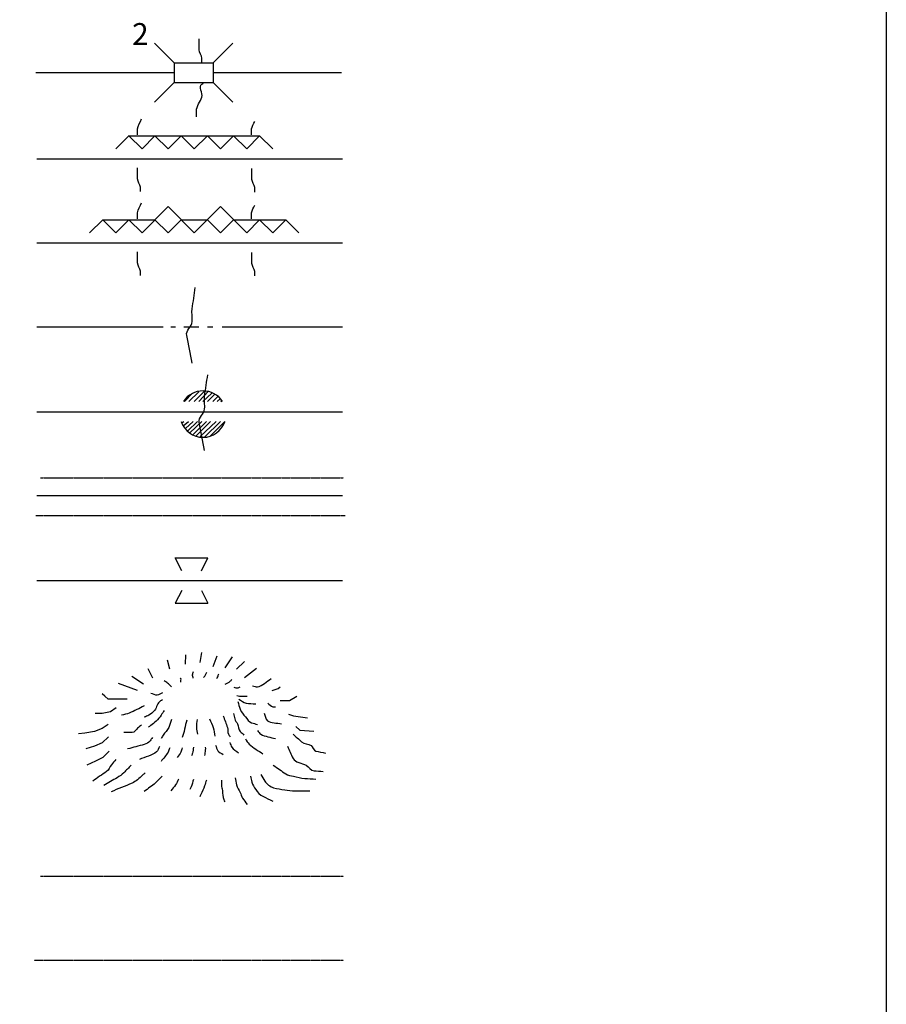
# Model space of a CAD drawing. Extents: x 752689 to 1167965, y 16172416 to 16552069.
# Drawn here: x 1152075 to 1165325, y 16302590 to 16317649 of the extents above; entities that cross this region are included whole.
import ezdxf
from ezdxf.enums import TextEntityAlignment as Align

# ---------------------------------------------------------------- set-up
doc = ezdxf.new("R2010")
doc.units = 0
doc.header["$MEASUREMENT"] = 0
for name, pattern in [('DGN_STYLE_3', [0.0011, 0, -0.0011]), ('DGN_STYLE_4', [0.0022, 0, -0.0011, 0, -0.0011]), ('DGN_STYLE_6', [0.0033, 0, -0.0011, 0, -0.0011, 0, -0.0011])]:
    doc.linetypes.add(name, pattern=pattern)
doc.layers.add('L12', color=7, linetype='CONTINUOUS')
doc.layers.add('L23', color=7, linetype='CONTINUOUS')
doc.styles.add('STYLE-FONT001', font='font001.shx')

# ---------------------------------------------------------------- blocks, each defined once
blk = doc.blocks.new('CMBR_7')
at = {"layer": 'L23', "color": 7, "linetype": 'CONTINUOUS'}
for p, q in [((0, 301), (-301, 602)), ((597, 301), (898, 602)), ((0, 301), (0, 0)), ((0, 301), (597, 301)), ((597, 301), (597, 0)), ((0, 0), (-301, -296)), ((0, 0), (597, 0)), ((597, 0), (898, -296))]:
    blk.add_line(p, q, dxfattribs=at)

msp = doc.modelspace()

# ---------------------------------------------------------------- linework, layer by layer
at = {"layer": 'L12', "color": 7, "linetype": 'CONTINUOUS'}
for p, q in [((1152321, 16316839), (1154438, 16316839)), ((1155034, 16316839), (1156993, 16316839)), ((1152336, 16315519), (1157009, 16315519)), ((1152336, 16314236), (1157009, 16314236)), ((1152336, 16312953), (1154269, 16312953)), ((1154385, 16312953), (1154459, 16312953)), ((1154586, 16312953), (1154813, 16312953)), ((1154945, 16312953), (1155029, 16312953)), ((1155172, 16312953), (1157009, 16312953)), ((1152336, 16311654), (1157009, 16311654)), ((1152336, 16310370), (1157009, 16310370)), ((1152336, 16309072), (1157009, 16309072))]:
    msp.add_line(p, q, dxfattribs=at)
at = {"layer": 'L23', "color": 7, "linetype": 'CONTINUOUS'}
for p, q in [((1153545, 16315672), (1153746, 16315873)), ((1153736, 16315873), (1155742, 16315873)), ((1153746, 16315873), (1153947, 16315672)), ((1153947, 16315672), (1154142, 16315873)), ((1154142, 16315873), (1154343, 16315672)), ((1154343, 16315672), (1154543, 16315873)), ((1154543, 16315873), (1154744, 16315672)), ((1154744, 16315672), (1154945, 16315873)), ((1154945, 16315873), (1155145, 16315672)), ((1155145, 16315672), (1155346, 16315873)), ((1155346, 16315873), (1155547, 16315672)), ((1155547, 16315672), (1155742, 16315873)), ((1155742, 16315873), (1155943, 16315672)), ((1153947, 16314389), (1154343, 16314790)), ((1154343, 16314790), (1154744, 16314389)), ((1154744, 16314389), (1155145, 16314790)), ((1155145, 16314790), (1155547, 16314389)), ((1153144, 16314389), (1153345, 16314589)), ((1153345, 16314589), (1153545, 16314389)), ((1153345, 16314589), (1154142, 16314589)), ((1153545, 16314389), (1153746, 16314589)), ((1153746, 16314589), (1153947, 16314389)), ((1154142, 16314589), (1154343, 16314389)), ((1154343, 16314389), (1154543, 16314589)), ((1154543, 16314589), (1154945, 16314589)), ((1154945, 16314589), (1155145, 16314389)), ((1155145, 16314389), (1155346, 16314589)), ((1155346, 16314589), (1156143, 16314589)), ((1155547, 16314389), (1155742, 16314589)), ((1155742, 16314589), (1155943, 16314389)), ((1155943, 16314389), (1156143, 16314589)), ((1156143, 16314589), (1156344, 16314389)), ((1154596, 16311807), (1154718, 16311939)), ((1154660, 16311807), (1154813, 16311955)), ((1154744, 16311807), (1154902, 16311965)), ((1154813, 16311807), (1154961, 16311965)), ((1154876, 16311807), (1155013, 16311939)), ((1154945, 16311807), (1155061, 16311923)), ((1155029, 16311807), (1155103, 16311886)), ((1155093, 16311807), (1155145, 16311854)), ((1154575, 16311437), (1154654, 16311506)), ((1154612, 16311395), (1154728, 16311506)), ((1154644, 16311363), (1154792, 16311506)), ((1154675, 16311332), (1154860, 16311506)), ((1154728, 16311305), (1154929, 16311506)), ((1154770, 16311279), (1154992, 16311506)), ((1154834, 16311273), (1155077, 16311506)), ((1154902, 16311263), (1155145, 16311506)), ((1154987, 16311279), (1155209, 16311506)), ((1154554, 16309219), (1154454, 16309420)), ((1154454, 16309420), (1154950, 16309420)), ((1154855, 16309219), (1154950, 16309420)), ((1154554, 16308918), (1154454, 16308723)), ((1154855, 16308918), (1154950, 16308723)), ((1154454, 16308723), (1154950, 16308723))]:
    msp.add_line(p, q, dxfattribs=at)
at = {"layer": 'L23', "color": 140, "linetype": 'CONTINUOUS'}
for p, q in [((1155151, 16311807), (1155172, 16311823)), ((1154559, 16311490), (1154586, 16311506))]:
    msp.add_line(p, q, dxfattribs=at)
at = {"layer": 'L23', "color": 140, "linetype": 'DGN_STYLE_3'}
for p, q in [((1152394, 16310640), (1157025, 16310640)), ((1152321, 16310064), (1157051, 16310064))]:
    msp.add_line(p, q, dxfattribs=at)
at = {"layer": 'L23', "color": 7, "linetype": 'DGN_STYLE_6'}
msp.add_line((1152394, 16304552), (1157025, 16304552), dxfattribs=at)
at = {"layer": 'L23', "color": 7, "linetype": 'DGN_STYLE_4'}
msp.add_line((1152294, 16303263), (1157025, 16303263), dxfattribs=at)
at = {"layer": 'L23', "color": 7, "linetype": 'CONTINUOUS', "flags": 128}
for points in [[(1091107, 16361501), (1165325, 16361501), (1165325, 16181980), (911349, 16181979)], [(1154369, 16307714), (1154337, 16307852)], [(1154612, 16307794), (1154617, 16307936)], [(1154834, 16307820), (1154860, 16307973)], [(1155034, 16307757), (1155093, 16307920)], [(1155219, 16307736), (1155330, 16307905)], [(1154110, 16307577), (1154037, 16307720)], [(1155388, 16307714), (1155510, 16307831)], [(1155510, 16307588), (1155694, 16307730)], [(1153968, 16307487), (1153788, 16307604)], [(1153878, 16307387), (1153588, 16307498)], [(1155937, 16307387), (1156027, 16307419), (1156059, 16307445)], [(1153720, 16307255), (1153429, 16307255), (1153377, 16307303), (1153334, 16307340)], [(1156059, 16307239), (1156201, 16307239), (1156312, 16307303)], [(1153551, 16307123), (1153461, 16307065), (1153334, 16307039), (1153229, 16307039)], [(1156185, 16307028), (1156259, 16307002), (1156476, 16306970)], [(1153429, 16306870), (1153334, 16306806), (1153218, 16306764), (1153070, 16306738), (1152975, 16306727)], [(1156296, 16306838), (1156360, 16306785), (1156571, 16306769)], [(1153435, 16306680), (1153334, 16306590), (1153218, 16306537), (1153086, 16306495)], [(1153445, 16306463), (1153345, 16306363), (1153234, 16306310), (1153102, 16306247)]]:
    msp.add_lwpolyline(points, dxfattribs=at)
at = {"layer": 'L23', "color": 7, "linetype": 'CONTINUOUS'}
for start, end in [(33.1356, 146.8644), (198.6495, 341.3505)]:
    msp.add_arc((1154878, 16311617), 355, start, end, dxfattribs=at)
at = {"layer": 'L23', "color": 140, "linetype": 'CONTINUOUS'}
for points, knots in [([(1154860, 16316997), (1154860, 16317018), (1154860, 16317040), (1154860, 16317061), (1154860, 16317105), (1154818, 16317143), (1154818, 16317187), (1154818, 16317240), (1154818, 16317293), (1154818, 16317346), (1154818, 16317349), (1154818, 16317353), (1154818, 16317356)], [0, 0, 0, 0, 0.173155, 0.173155, 0.173155, 0.538225, 0.538225, 0.538225, 0.971141, 0.971141, 0.971141, 1, 1, 1, 1]), ([(1154776, 16316163), (1154776, 16316193), (1154776, 16316223), (1154776, 16316253), (1154776, 16316329), (1154841, 16316393), (1154860, 16316464), (1154877, 16316527), (1154808, 16316623), (1154860, 16316665), (1154869, 16316672), (1154878, 16316679), (1154887, 16316686)], [0, 0, 0, 0, 0.162712, 0.162712, 0.162712, 0.575029, 0.575029, 0.575029, 0.938735, 0.938735, 0.938735, 1, 1, 1, 1]), ([(1153878, 16315888), (1153878, 16315918), (1153873, 16315949), (1153878, 16315978), (1153888, 16316031), (1153917, 16316080), (1153936, 16316131)], [0, 0, 0, 0, 0.354035, 0.354035, 0.354035, 1, 1, 1, 1]), ([(1155621, 16315888), (1155621, 16315918), (1155615, 16315949), (1155621, 16315978), (1155628, 16316018), (1155652, 16316056), (1155668, 16316094)], [0, 0, 0, 0, 0.416958, 0.416958, 0.416958, 1, 1, 1, 1]), ([(1153920, 16315022), (1153920, 16315044), (1153920, 16315065), (1153920, 16315086), (1153920, 16315130), (1153878, 16315168), (1153878, 16315213), (1153878, 16315265), (1153878, 16315318), (1153878, 16315371), (1153878, 16315374), (1153878, 16315378), (1153878, 16315382)], [0, 0, 0, 0, 0.173182, 0.173182, 0.173182, 0.538226, 0.538226, 0.538226, 0.971141, 0.971141, 0.971141, 1, 1, 1, 1]), ([(1155668, 16315012), (1155668, 16315035), (1155668, 16315058), (1155668, 16315081), (1155668, 16315125), (1155626, 16315163), (1155626, 16315207), (1155626, 16315258), (1155626, 16315309), (1155626, 16315360), (1155626, 16315364), (1155626, 16315367), (1155626, 16315371)], [0, 0, 0, 0, 0.187612, 0.187612, 0.187612, 0.552655, 0.552655, 0.552655, 0.971141, 0.971141, 0.971141, 1, 1, 1, 1]), ([(1153878, 16314605), (1153878, 16314635), (1153873, 16314666), (1153878, 16314695), (1153888, 16314748), (1153917, 16314797), (1153936, 16314848)], [0, 0, 0, 0, 0.35406, 0.35406, 0.35406, 1, 1, 1, 1]), ([(1155621, 16314605), (1155621, 16314635), (1155615, 16314666), (1155621, 16314695), (1155628, 16314735), (1155652, 16314773), (1155668, 16314811)], [0, 0, 0, 0, 0.416985, 0.416985, 0.416985, 1, 1, 1, 1]), ([(1153920, 16313739), (1153920, 16313760), (1153920, 16313782), (1153920, 16313803), (1153920, 16313847), (1153878, 16313885), (1153878, 16313929), (1153878, 16313982), (1153878, 16314035), (1153878, 16314088), (1153878, 16314091), (1153878, 16314095), (1153878, 16314098)], [0, 0, 0, 0, 0.173155, 0.173155, 0.173155, 0.538225, 0.538225, 0.538225, 0.971141, 0.971141, 0.971141, 1, 1, 1, 1]), ([(1155668, 16313729), (1155668, 16313752), (1155668, 16313775), (1155668, 16313797), (1155668, 16313840), (1155626, 16313876), (1155626, 16313919), (1155626, 16313972), (1155626, 16314024), (1155626, 16314077), (1155626, 16314081), (1155626, 16314084), (1155626, 16314088)], [0, 0, 0, 0, 0.187441, 0.187441, 0.187441, 0.53858, 0.53858, 0.53858, 0.971163, 0.971163, 0.971163, 1, 1, 1, 1]), ([(1154712, 16312398), (1154684, 16312539), (1154656, 16312680), (1154628, 16312821), (1154613, 16312895), (1154707, 16312957), (1154712, 16313032), (1154717, 16313096), (1154703, 16313163), (1154712, 16313227), (1154728, 16313336), (1154744, 16313445), (1154760, 16313555)], [0, 0, 0, 0, 0.363704, 0.363704, 0.363704, 0.555756, 0.555756, 0.555756, 0.720708, 0.720708, 0.720708, 1, 1, 1, 1]), ([(1154902, 16311062), (1154874, 16311205), (1154846, 16311347), (1154818, 16311490), (1154804, 16311563), (1154897, 16311623), (1154902, 16311696), (1154908, 16311762), (1154893, 16311830), (1154902, 16311896), (1154918, 16312004), (1154934, 16312111), (1154950, 16312219)], [0, 0, 0, 0, 0.367974, 0.367974, 0.367974, 0.555839, 0.555839, 0.555839, 0.725195, 0.725195, 0.725195, 1, 1, 1, 1])]:
    msp.add_open_spline(points, degree=3, knots=knots, dxfattribs=at)
at = {"layer": 'L23', "color": 7, "linetype": 'CONTINUOUS'}
for points, knots in [([(1154538, 16307519), (1154538, 16307537), (1154546, 16307559), (1154538, 16307572), (1154536, 16307575), (1154531, 16307575), (1154528, 16307577)], [0, 0, 0, 0, 0.817284, 0.817284, 0.817284, 1, 1, 1, 1]), ([(1154728, 16307577), (1154725, 16307595), (1154717, 16307613), (1154718, 16307630), (1154719, 16307646), (1154728, 16307662), (1154733, 16307678)], [0, 0, 0, 0, 0.518065, 0.518065, 0.518065, 1, 1, 1, 1]), ([(1154887, 16307588), (1154897, 16307602), (1154910, 16307615), (1154918, 16307630), (1154925, 16307643), (1154929, 16307658), (1154934, 16307672)], [0, 0, 0, 0, 0.539258, 0.539258, 0.539258, 1, 1, 1, 1]), ([(1155087, 16307572), (1155093, 16307581), (1155099, 16307589), (1155103, 16307598), (1155110, 16307613), (1155114, 16307630), (1155119, 16307646)], [0, 0, 0, 0, 0.380665, 0.380665, 0.380665, 1, 1, 1, 1]), ([(1155219, 16307487), (1155244, 16307501), (1155272, 16307512), (1155293, 16307530), (1155304, 16307538), (1155311, 16307551), (1155320, 16307561)], [0, 0, 0, 0, 0.673645, 0.673645, 0.673645, 1, 1, 1, 1]), ([(1155636, 16307461), (1155661, 16307456), (1155687, 16307441), (1155710, 16307445), (1155786, 16307458), (1155851, 16307530), (1155921, 16307572)], [0, 0, 0, 0, 0.234854, 0.234854, 0.234854, 1, 1, 1, 1]), ([(1154396, 16307445), (1154376, 16307465), (1154359, 16307487), (1154337, 16307503), (1154321, 16307516), (1154302, 16307524), (1154285, 16307535)], [0, 0, 0, 0, 0.571541, 0.571541, 0.571541, 1, 1, 1, 1]), ([(1155351, 16307440), (1155369, 16307436), (1155387, 16307428), (1155404, 16307429), (1155418, 16307430), (1155432, 16307440), (1155446, 16307445)], [0, 0, 0, 0, 0.544126, 0.544126, 0.544126, 1, 1, 1, 1]), ([(1154258, 16307245), (1154248, 16307239), (1154237, 16307234), (1154227, 16307229), (1154176, 16307204), (1154175, 16307127), (1154137, 16307086), (1154111, 16307059), (1154087, 16307027), (1154052, 16307012), (1154028, 16307002), (1154003, 16306991), (1153978, 16306981)], [0, 0, 0, 0, 0.089315, 0.089315, 0.089315, 0.514144, 0.514144, 0.514144, 0.797226, 0.797226, 0.797226, 1, 1, 1, 1]), ([(1154258, 16307355), (1154232, 16307343), (1154206, 16307321), (1154179, 16307318), (1154147, 16307316), (1154112, 16307336), (1154079, 16307345)], [0, 0, 0, 0, 0.457266, 0.457266, 0.457266, 1, 1, 1, 1]), ([(1155393, 16307313), (1155408, 16307310), (1155421, 16307304), (1155436, 16307303), (1155474, 16307298), (1155513, 16307303), (1155552, 16307303)], [0, 0, 0, 0, 0.272636, 0.272636, 0.272636, 1, 1, 1, 1]), ([(1155425, 16307255), (1155462, 16307236), (1155497, 16307208), (1155536, 16307197), (1155583, 16307184), (1155635, 16307190), (1155684, 16307186)], [0, 0, 0, 0, 0.45786, 0.45786, 0.45786, 1, 1, 1, 1]), ([(1153978, 16307155), (1153903, 16307118), (1153830, 16307073), (1153751, 16307044), (1153712, 16307029), (1153670, 16307023), (1153630, 16307012)], [0, 0, 0, 0, 0.668134, 0.668134, 0.668134, 1, 1, 1, 1]), ([(1155409, 16307223), (1155422, 16307183), (1155434, 16307142), (1155446, 16307102), (1155460, 16307057), (1155495, 16307023), (1155525, 16306986), (1155554, 16306951), (1155579, 16306908), (1155621, 16306896), (1155650, 16306887), (1155680, 16306878), (1155710, 16306870)], [0, 0, 0, 0, 0.258095, 0.258095, 0.258095, 0.543962, 0.543962, 0.543962, 0.80977, 0.80977, 0.80977, 1, 1, 1, 1]), ([(1155869, 16307197), (1155893, 16307178), (1155915, 16307149), (1155943, 16307139), (1155955, 16307135), (1155971, 16307139), (1155985, 16307139)], [0, 0, 0, 0, 0.689976, 0.689976, 0.689976, 1, 1, 1, 1]), ([(1154285, 16307086), (1154269, 16307061), (1154253, 16307037), (1154237, 16307012), (1154216, 16306980), (1154192, 16306949), (1154163, 16306922), (1154137, 16306897), (1154108, 16306875), (1154079, 16306854), (1154066, 16306845), (1154054, 16306836), (1154042, 16306827)], [0, 0, 0, 0, 0.245187, 0.245187, 0.245187, 0.569591, 0.569591, 0.569591, 0.873284, 0.873284, 0.873284, 1, 1, 1, 1]), ([(1154396, 16306944), (1154381, 16306903), (1154367, 16306863), (1154353, 16306822), (1154338, 16306777), (1154293, 16306747), (1154269, 16306706), (1154258, 16306688), (1154248, 16306671), (1154237, 16306653)], [0, 0, 0, 0, 0.385218, 0.385218, 0.385218, 0.815534, 0.815534, 0.815534, 1, 1, 1, 1]), ([(1154786, 16306944), (1154783, 16306903), (1154774, 16306862), (1154776, 16306822), (1154777, 16306789), (1154786, 16306755), (1154792, 16306722)], [0, 0, 0, 0, 0.545497, 0.545497, 0.545497, 1, 1, 1, 1]), ([(1154976, 16306954), (1154996, 16306910), (1155020, 16306868), (1155034, 16306822), (1155048, 16306780), (1155052, 16306734), (1155061, 16306690)], [0, 0, 0, 0, 0.51721, 0.51721, 0.51721, 1, 1, 1, 1]), ([(1155188, 16307002), (1155209, 16306942), (1155230, 16306882), (1155251, 16306822), (1155262, 16306790), (1155249, 16306750), (1155267, 16306722), (1155276, 16306708), (1155284, 16306694), (1155293, 16306680)], [0, 0, 0, 0, 0.557054, 0.557054, 0.557054, 0.854253, 0.854253, 0.854253, 1, 1, 1, 1]), ([(1155346, 16307039), (1155351, 16307010), (1155357, 16306982), (1155362, 16306954), (1155367, 16306926), (1155392, 16306905), (1155404, 16306880), (1155422, 16306843), (1155417, 16306793), (1155446, 16306764), (1155466, 16306745), (1155485, 16306725), (1155504, 16306706)], [0, 0, 0, 0, 0.228084, 0.228084, 0.228084, 0.454029, 0.454029, 0.454029, 0.78202, 0.78202, 0.78202, 1, 1, 1, 1]), ([(1155811, 16307044), (1155828, 16307005), (1155834, 16306952), (1155863, 16306928), (1155915, 16306886), (1156008, 16306896), (1156080, 16306880)], [0, 0, 0, 0, 0.365363, 0.365363, 0.365363, 1, 1, 1, 1]), ([(1153936, 16306864), (1153917, 16306847), (1153897, 16306829), (1153878, 16306812), (1153852, 16306788), (1153829, 16306748), (1153794, 16306748), (1153751, 16306748), (1153709, 16306748), (1153667, 16306748)], [0, 0, 0, 0, 0.252536, 0.252536, 0.252536, 0.592303, 0.592303, 0.592303, 1, 1, 1, 1]), ([(1154628, 16306938), (1154617, 16306891), (1154608, 16306843), (1154596, 16306796), (1154585, 16306753), (1154572, 16306711), (1154559, 16306669)], [0, 0, 0, 0, 0.525237, 0.525237, 0.525237, 1, 1, 1, 1]), ([(1154105, 16306669), (1154093, 16306653), (1154081, 16306637), (1154068, 16306621), (1154046, 16306593), (1154013, 16306573), (1153978, 16306563), (1153894, 16306540), (1153809, 16306518), (1153725, 16306495)], [0, 0, 0, 0, 0.140107, 0.140107, 0.140107, 0.388917, 0.388917, 0.388917, 1, 1, 1, 1]), ([(1155525, 16306648), (1155545, 16306621), (1155560, 16306591), (1155584, 16306569), (1155644, 16306509), (1155724, 16306470), (1155795, 16306421)], [0, 0, 0, 0, 0.275887, 0.275887, 0.275887, 1, 1, 1, 1]), ([(1155710, 16306780), (1155728, 16306760), (1155742, 16306735), (1155763, 16306722), (1155826, 16306682), (1155911, 16306676), (1155985, 16306653)], [0, 0, 0, 0, 0.252713, 0.252713, 0.252713, 1, 1, 1, 1]), ([(1156254, 16306722), (1156298, 16306683), (1156342, 16306644), (1156386, 16306606), (1156425, 16306572), (1156486, 16306573), (1156529, 16306548), (1156560, 16306529), (1156566, 16306471), (1156603, 16306463), (1156652, 16306452), (1156701, 16306442), (1156750, 16306431)], [0, 0, 0, 0, 0.296406, 0.296406, 0.296406, 0.555908, 0.555908, 0.555908, 0.745138, 0.745138, 0.745138, 1, 1, 1, 1]), ([(1154211, 16306532), (1154197, 16306505), (1154189, 16306472), (1154169, 16306452), (1154102, 16306391), (1153993, 16306375), (1153905, 16306336)], [0, 0, 0, 0, 0.237347, 0.237347, 0.237347, 1, 1, 1, 1]), ([(1154369, 16306511), (1154360, 16306489), (1154354, 16306467), (1154343, 16306447), (1154314, 16306396), (1154272, 16306352), (1154237, 16306305)], [0, 0, 0, 0, 0.278957, 0.278957, 0.278957, 1, 1, 1, 1]), ([(1154559, 16306511), (1154552, 16306489), (1154548, 16306467), (1154538, 16306447), (1154524, 16306417), (1154503, 16306391), (1154485, 16306363)], [0, 0, 0, 0, 0.401321, 0.401321, 0.401321, 1, 1, 1, 1]), ([(1154733, 16306521), (1154728, 16306491), (1154726, 16306461), (1154718, 16306431), (1154714, 16306417), (1154707, 16306403), (1154702, 16306389)], [0, 0, 0, 0, 0.668947, 0.668947, 0.668947, 1, 1, 1, 1]), ([(1154913, 16306521), (1154913, 16306507), (1154914, 16306493), (1154913, 16306479), (1154911, 16306451), (1154906, 16306423), (1154902, 16306394)], [0, 0, 0, 0, 0.331587, 0.331587, 0.331587, 1, 1, 1, 1]), ([(1155071, 16306553), (1155082, 16306525), (1155085, 16306491), (1155103, 16306468), (1155123, 16306443), (1155159, 16306430), (1155188, 16306410)], [0, 0, 0, 0, 0.468093, 0.468093, 0.468093, 1, 1, 1, 1]), ([(1155288, 16306595), (1155298, 16306570), (1155304, 16306542), (1155320, 16306521), (1155345, 16306487), (1155386, 16306465), (1155420, 16306437)], [0, 0, 0, 0, 0.380102, 0.380102, 0.380102, 1, 1, 1, 1]), ([(1156170, 16306537), (1156198, 16306475), (1156226, 16306414), (1156254, 16306352), (1156286, 16306283), (1156391, 16306285), (1156455, 16306247), (1156496, 16306221), (1156527, 16306166), (1156576, 16306162), (1156622, 16306159), (1156668, 16306155), (1156713, 16306151)], [0, 0, 0, 0, 0.283982, 0.283982, 0.283982, 0.600853, 0.600853, 0.600853, 0.807595, 0.807595, 0.807595, 1, 1, 1, 1]), ([(1153545, 16306336), (1153523, 16306308), (1153500, 16306280), (1153477, 16306252), (1153451, 16306220), (1153437, 16306175), (1153403, 16306151), (1153333, 16306102), (1153262, 16306053), (1153192, 16306004)], [0, 0, 0, 0, 0.221581, 0.221581, 0.221581, 0.47523, 0.47523, 0.47523, 1, 1, 1, 1]), ([(1153778, 16306247), (1153741, 16306208), (1153704, 16306169), (1153667, 16306130), (1153638, 16306100), (1153602, 16306078), (1153567, 16306056), (1153498, 16306016), (1153429, 16305975), (1153361, 16305935)], [0, 0, 0, 0, 0.306302, 0.306302, 0.306302, 0.544, 0.544, 0.544, 1, 1, 1, 1]), ([(1155953, 16306247), (1156017, 16306203), (1156080, 16306159), (1156143, 16306115), (1156177, 16306091), (1156220, 16306086), (1156259, 16306078), (1156317, 16306065), (1156375, 16306050), (1156434, 16306046), (1156490, 16306042), (1156546, 16306039), (1156603, 16306035)], [0, 0, 0, 0, 0.330743, 0.330743, 0.330743, 0.504956, 0.504956, 0.504956, 0.758057, 0.758057, 0.758057, 1, 1, 1, 1]), ([(1153994, 16306130), (1153980, 16306118), (1153966, 16306106), (1153952, 16306093), (1153902, 16306050), (1153855, 16305997), (1153794, 16305972), (1153686, 16305928), (1153579, 16305884), (1153472, 16305840)], [0, 0, 0, 0, 0.092954, 0.092954, 0.092954, 0.423517, 0.423517, 0.423517, 1, 1, 1, 1]), ([(1154253, 16306078), (1154220, 16306044), (1154188, 16306008), (1154153, 16305977), (1154098, 16305929), (1154037, 16305889), (1153978, 16305845)], [0, 0, 0, 0, 0.393584, 0.393584, 0.393584, 1, 1, 1, 1]), ([(1155367, 16306056), (1155374, 16306019), (1155381, 16305983), (1155388, 16305946), (1155396, 16305903), (1155428, 16305869), (1155446, 16305829), (1155459, 16305802), (1155466, 16305770), (1155483, 16305745), (1155506, 16305711), (1155529, 16305678), (1155552, 16305645)], [0, 0, 0, 0, 0.24726, 0.24726, 0.24726, 0.531729, 0.531729, 0.531729, 0.733728, 0.733728, 0.733728, 1, 1, 1, 1]), ([(1155605, 16306078), (1155612, 16306048), (1155619, 16306018), (1155626, 16305988), (1155635, 16305947), (1155658, 16305912), (1155684, 16305877), (1155715, 16305834), (1155749, 16305794), (1155795, 16305771), (1155844, 16305747), (1155893, 16305722), (1155943, 16305697)], [0, 0, 0, 0, 0.1721, 0.1721, 0.1721, 0.405731, 0.405731, 0.405731, 0.691508, 0.691508, 0.691508, 1, 1, 1, 1]), ([(1155763, 16306104), (1155782, 16306071), (1155802, 16306037), (1155821, 16306004), (1155850, 16305955), (1155903, 16305919), (1155958, 16305903), (1156014, 16305887), (1156070, 16305878), (1156127, 16305872), (1156180, 16305865), (1156233, 16305856), (1156286, 16305856), (1156361, 16305856), (1156437, 16305856), (1156513, 16305856)], [0, 0, 0, 0, 0.137326, 0.137326, 0.137326, 0.338769, 0.338769, 0.338769, 0.542427, 0.542427, 0.542427, 0.731022, 0.731022, 0.731022, 1, 1, 1, 1]), ([(1154501, 16306035), (1154487, 16306005), (1154476, 16305973), (1154459, 16305946), (1154438, 16305913), (1154410, 16305886), (1154385, 16305856)], [0, 0, 0, 0, 0.460396, 0.460396, 0.460396, 1, 1, 1, 1]), ([(1154733, 16306030), (1154721, 16305991), (1154713, 16305951), (1154697, 16305914), (1154691, 16305901), (1154682, 16305889), (1154675, 16305877)], [0, 0, 0, 0, 0.741187, 0.741187, 0.741187, 1, 1, 1, 1]), ([(1154929, 16306019), (1154920, 16305990), (1154911, 16305960), (1154902, 16305930), (1154889, 16305884), (1154863, 16305842), (1154844, 16305798), (1154839, 16305785), (1154834, 16305773), (1154829, 16305761)], [0, 0, 0, 0, 0.336587, 0.336587, 0.336587, 0.855355, 0.855355, 0.855355, 1, 1, 1, 1]), ([(1155161, 16306019), (1155161, 16305986), (1155161, 16305953), (1155161, 16305919), (1155161, 16305908), (1155170, 16305898), (1155172, 16305887), (1155180, 16305844), (1155175, 16305798), (1155188, 16305755), (1155195, 16305733), (1155202, 16305710), (1155209, 16305687)], [0, 0, 0, 0, 0.296399, 0.296399, 0.296399, 0.395052, 0.395052, 0.395052, 0.787839, 0.787839, 0.787839, 1, 1, 1, 1])]:
    msp.add_open_spline(points, degree=3, knots=knots, dxfattribs=at)

# ---------------------------------------------------------------- block references
at = {"layer": 'L23', "color": 7, "linetype": 'CONTINUOUS', "xscale": 1.000000000531261, "yscale": 1.000000000531261, "zscale": 1.000000000531261, "rotation": 0.001867633023122579}
msp.add_blockref('CMBR_7', (1154438, 16316686), dxfattribs=at)

# ---------------------------------------------------------------- texts
at = {"layer": 'L23', "color": 7, "linetype": 'CONTINUOUS', "style": 'STYLE-FONT001'}
msp.add_text('2', height=333, dxfattribs=at).set_placement((1153920, 16317264), align=Align.CENTER)

doc.saveas('drawing.dxf')
